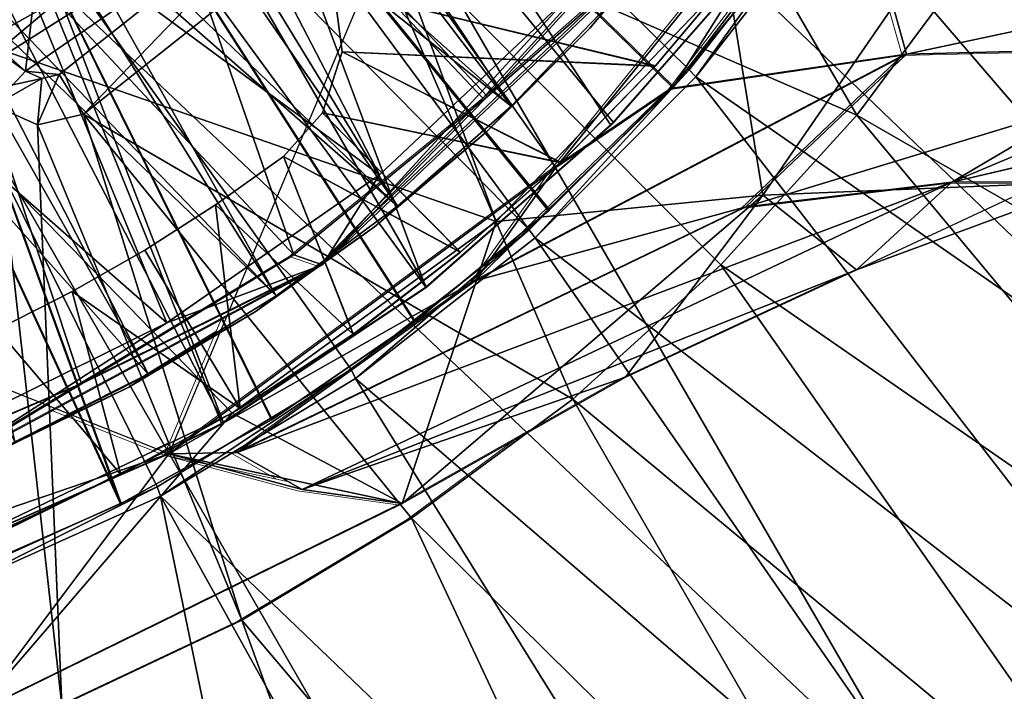
# Model space of a CAD drawing. Units: feet. Extents: x -4 to 15.9, y -6.1 to 2.4.
# Drawn here: x 0.4 to 0.9, y -1 to -0.6 of the extents above; entities that cross this region are included whole.
import ezdxf

# ---------------------------------------------------------------- set-up
doc = ezdxf.new("R2010")
doc.units = ezdxf.units.FT
doc.header["$MEASUREMENT"] = 0
doc.layers.get('0').update_dxf_attribs({"color": 255})
for name, color, linetype in [('AFUWA-3-ARPM', 4, 'Continuous'), ('AFUWA-3-BTVL', 11, 'Continuous'), ('AFUWA-3-CLBK', 19, 'Continuous'), ('AFUWA-3-CPVL', 11, 'Continuous'), ('AFUWA-3-KNBK', 19, 'Continuous'), ('AFUWA-P', 2, 'Continuous')]:
    doc.layers.add(name, color=color, linetype=linetype)

# ---------------------------------------------------------------- blocks, each defined once
blk = doc.blocks.new('A$C024E42B3')
at = {"linetype": 'Continuous', "lineweight": 0}
for p, q in [((-16.6339, 1.29271), (-16.42512, 1.07225)), ((-16.6339, 1.29271), (-16.42512, 1.07225)), ((-16.38868, 1.03457), (-16.2263, 1.23541)), ((-16.2263, 1.23541), (-16.38868, 1.03457)), ((-16.23143, 1.20076), (-16.32654, 1.0767)), ((-16.32654, 1.0767), (-16.23143, 1.20076)), ((-16.20189, 1.09494), (-16.23143, 1.20076)), ((-16.20189, 1.09494), (-15.79721, 1.18139)), ((-16.42512, 1.07225), (-16.33516, 1.1708)), ((-16.33516, 1.1708), (-16.42512, 1.07225)), ((-16.33096, 1.15518), (-16.51304, 0.98274)), ((-16.33096, 1.15518), (-16.42512, 1.07225)), ((-16.17774, 1.02668), (-15.80584, 1.11395)), ((-16.28755, 1.01354), (-16.00387, 1.0998)), ((-16.28755, 1.01354), (-16.00387, 1.0998)), ((-16.00387, 1.0998), (-16.20189, 1.09494)), ((-16.20189, 1.09494), (-16.43164, 0.97427)), ((-16.20189, 1.09494), (-16.32654, 1.0767)), ((-16.28755, 1.01354), (-16.20189, 1.09494)), ((-16.43164, 0.97427), (-16.32654, 1.0767)), ((-16.43164, 0.97427), (-16.32654, 1.0767)), ((-16.38868, 1.03457), (-16.32654, 1.0767)), ((-16.42512, 1.07225), (-16.52827, 0.98797)), ((-16.52827, 0.98797), (-16.42512, 1.07225)), ((-16.42512, 1.07225), (-16.51304, 0.98274)), ((-16.38868, 1.03457), (-16.59495, 0.88216)), ((-16.59495, 0.88216), (-16.38868, 1.03457)), ((-16.38868, 1.03457), (-16.43164, 0.97427)), ((-16.17774, 1.02668), (-16.28755, 1.01354)), ((-16.10126, 1.02712), (-16.22865, 0.98007)), ((-16.10126, 1.02712), (-16.22865, 0.98007)), ((-16.10126, 1.02712), (-16.22865, 0.98007)), ((-16.17774, 1.02668), (-16.10126, 1.02712)), ((-16.28755, 1.01354), (-16.55857, 0.88276)), ((-16.55857, 0.88276), (-16.28755, 1.01354)), ((-16.64136, 0.91943), (-16.52827, 0.98797)), ((-16.64136, 0.91943), (-16.52827, 0.98797)), ((-16.51304, 0.98274), (-16.52827, 0.98797)), ((-16.51304, 0.98274), (-16.73, 0.86583)), ((-16.51304, 0.98274), (-16.64136, 0.91943)), ((-16.22865, 0.98007), (-16.35169, 0.92297)), ((-16.22865, 0.98007), (-16.35169, 0.92297)), ((-16.43164, 0.97427), (-16.55857, 0.88276)), ((-16.43164, 0.97427), (-16.55857, 0.88276)), ((-16.5642, 0.95517), (-16.59495, 0.88216)), ((-16.60579, 0.92435), (-16.56719, 0.94808)), ((-16.56719, 0.94808), (-16.60579, 0.92435)), ((-16.60579, 0.92435), (-16.64779, 0.9032)), ((-16.60579, 0.92435), (-16.64779, 0.9032)), ((-16.7638, 0.86703), (-16.64136, 0.91943)), ((-16.7638, 0.86703), (-16.64136, 0.91943)), ((-16.73, 0.86583), (-16.64136, 0.91943)), ((-16.35169, 0.92297), (-16.4706, 0.8557)), ((-16.35169, 0.92297), (-16.4706, 0.8557)), ((-16.65519, 0.90614), (-16.59495, 0.88216)), ((-16.40328, 0.89378), (-16.46555, 0.84779)), ((-16.40328, 0.89378), (-16.46555, 0.84779)), ((-16.60112, 0.88462), (-16.59208, 0.88896)), ((-16.59208, 0.88896), (-16.60112, 0.88462)), ((-16.59495, 0.88216), (-16.74435, 0.8166)), ((-16.74435, 0.8166), (-16.59495, 0.88216)), ((-16.59495, 0.88216), (-16.52763, 0.86783)), ((-16.59495, 0.88216), (-16.52394, 0.86314)), ((-16.55857, 0.88276), (-16.535, 0.8694)), ((-16.535, 0.8694), (-16.55857, 0.88276)), ((-16.52394, 0.86314), (-16.4706, 0.8557)), ((-16.4706, 0.8557), (-16.52394, 0.86314)), ((-16.69892, 0.74362), (-16.4706, 0.8557)), ((-16.4706, 0.8557), (-16.69892, 0.74362)), ((-16.55606, 0.79357), (-16.46555, 0.84779)), ((-16.46555, 0.84779), (-16.55606, 0.79357)), ((-16.65189, 0.7483), (-16.55606, 0.79357)), ((-16.55606, 0.79357), (-16.65189, 0.7483))]:
    blk.add_line(p, q, dxfattribs=at)

msp = doc.modelspace()

# ---------------------------------------------------------------- linework, layer by layer
at = {"layer": 'AFUWA-3-ARPM'}
for points in [[(0.66285, -0.74733, 0.28118), (0.12984, -0.20669, 0.28118), (0.20669, -0.12984, 0.28118)], [(0.20669, -0.12984, 0.28118), (0.74811, -0.66212, 0.28118), (0.66285, -0.74733, 0.28118)], [(0.82258, -0.567, 0.28118), (0.74811, -0.66212, 0.28118), (0.20669, -0.12984, 0.28118)], [(0.66285, -0.74733, 0.28118), (0.56802, -0.82167, 0.28118), (0.12984, -0.20669, 0.28118)], [(0.56802, -0.82167, 0.28118), (0.46472, -0.88424, 0.28118), (0.12984, -0.20669, 0.28118)], [(0.46472, -0.88424, 0.28118), (0.3547, -0.93395, 0.28118), (0.12984, -0.20669, 0.28118)], [(0.83736, -0.68626, 0.49772), (0.68581, -0.4255, 0.49772), (0.5707, -0.57069, 0.49772)], [(0.90049, -0.60117, 0.49772), (0.68581, -0.4255, 0.49772), (0.83736, -0.68626, 0.49772)], [(0.82637, -0.57049, 0.02528), (0.88919, -0.46663, 0.02528), (1.30197, -0.69605, 0.02528)], [(0.88919, -0.46663, 0.02528), (1.36377, -0.56538, 0.02528), (1.30197, -0.69605, 0.02528)], [(0.96044, -0.47804, 11.09615), (0.78722, -0.72887, 11.09615), (0.76872, -0.61391, 8.59615)], [(0.78722, -0.72887, 11.09615), (0.96044, -0.47804, 11.09615), (0.96452, -0.72161, 11.3181)], [(0.96452, -0.72161, 11.3181), (1.2771, -0.49257, 11.47719), (0.88803, -0.72205, 12.17184)], [(1.25994, -0.63478, 12.26887), (0.88803, -0.72205, 12.17184), (1.2771, -0.49257, 11.47719)], [(0.41233, -0.50633, 1.20638), (0.30062, -0.57967, 1.20638), (0.3946, -0.66288, 1.20638)], [(0.3946, -0.66288, 1.20638), (0.5532, -0.55319, 1.20638), (0.41233, -0.50633, 1.20638)], [(0.83947, -0.51333, 13.59615), (0.58809, -0.58809, 13.59615), (0.6771, -0.71417, 13.59615)], [(0.83947, -0.51333, 13.59615), (0.6771, -0.71417, 13.59615), (0.73923, -0.67204, 13.17787)], [(0.73923, -0.67204, 13.17787), (0.83434, -0.54797, 13.20245), (0.83947, -0.51333, 13.59615)], [(0.90049, -0.60117, 0.49772), (1.2607, -0.76789, 0.37961), (0.95501, -0.51004, 0.49772)], [(0.83434, -0.54797, 13.20245), (0.73923, -0.67204, 13.17787), (0.86388, -0.65379, 13.15789)], [(0.83434, -0.54797, 13.20245), (0.86388, -0.65379, 13.15789), (1.26857, -0.56734, 13.15766)], [(0.5532, -0.55319, 1.20638), (0.3946, -0.66288, 1.20638), (0.41246, -0.66477, 1.20638)], [(0.41246, -0.66477, 1.20638), (0.42551, -0.6858, 0.49772), (0.5532, -0.55319, 1.20638)], [(0.5707, -0.57069, 0.49772), (0.5532, -0.55319, 1.20638), (0.42551, -0.6858, 0.49772)], [(0.5707, -0.57069, 0.49772), (0.42551, -0.6858, 0.49772), (0.68611, -0.83751, 0.49772)], [(0.68611, -0.83751, 0.49772), (0.76484, -0.7661, 0.49772), (0.5707, -0.57069, 0.49772)], [(0.5707, -0.57069, 0.49772), (0.76484, -0.7661, 0.49772), (0.83736, -0.68626, 0.49772)], [(0.82258, -0.567, 0.28118), (0.75168, -0.66586, 0.02528), (0.74811, -0.66212, 0.28118)], [(0.82258, -0.567, 0.28118), (0.82637, -0.57049, 0.02528), (0.75168, -0.66586, 0.02528)], [(1.14116, -0.93669, 0.02528), (0.75168, -0.66586, 0.02528), (0.82637, -0.57049, 0.02528)], [(0.82637, -0.57049, 0.02528), (1.22751, -0.82026, 0.02528), (1.14116, -0.93669, 0.02528)], [(1.30197, -0.69605, 0.02528), (1.22751, -0.82026, 0.02528), (0.82637, -0.57049, 0.02528)], [(1.06191, -0.64893, 13.04907), (1.26857, -0.56734, 13.15766), (0.86388, -0.65379, 13.15789)], [(1.25114, -0.57521, 11.46585), (0.96452, -0.72161, 11.3181), (0.83713, -0.76867, 11.24876)], [(0.3946, -0.66288, 1.20638), (0.30062, -0.57967, 1.20638), (0.29374, -0.59009, 0.85254)], [(0.64528, -0.74294, 8.59615), (0.2832, -0.61726, 8.59615), (0.58809, -0.58809, 8.59615)], [(0.3946, -0.66288, 1.20638), (0.29374, -0.59009, 0.85254), (0.38787, -0.6702, 0.92169)], [(0.6771, -0.71417, 13.59615), (0.58809, -0.58809, 13.59615), (0.47083, -0.86658, 13.59615)], [(0.76872, -0.61391, 8.59615), (0.64528, -0.74294, 8.59615), (0.58809, -0.58809, 8.59615)], [(1.18193, -0.88457, 0.37961), (0.90049, -0.60117, 0.49772), (0.83736, -0.68626, 0.49772)], [(1.2607, -0.76789, 0.37961), (0.90049, -0.60117, 0.49772), (1.18193, -0.88457, 0.37961)], [(0.55885, -0.61877, 8.49772), (0.7301, -0.66012, 8.49772), (0.77637, -0.60508, 8.49772)], [(0.72996, -0.66017, 0.49772), (0.55885, -0.61877, 0.49772), (0.77619, -0.60515, 0.49772)], [(0.7301, -0.66012, 8.49772), (0.72996, -0.66017, 0.49772), (0.77637, -0.60508, 8.49772)], [(0.77619, -0.60515, 0.49772), (0.77637, -0.60508, 8.49772), (0.72996, -0.66017, 0.49772)], [(0.50456, -0.84491, 8.59615), (0.34498, -0.92174, 8.59615), (0.2832, -0.61726, 8.59615)], [(0.64528, -0.74294, 8.59615), (0.50456, -0.84491, 8.59615), (0.2832, -0.61726, 8.59615)], [(0.7301, -0.66012, 8.49772), (0.55885, -0.61877, 8.49772), (0.56313, -0.65257, 8.49772)], [(0.55885, -0.61877, 0.49772), (0.72996, -0.66017, 0.49772), (0.56313, -0.65257, 0.49772)], [(0.55885, -0.61877, 0.49772), (0.56313, -0.65257, 0.49772), (0.56313, -0.65257, 8.49772)], [(0.55885, -0.61877, 8.49772), (0.55885, -0.61877, 0.49772), (0.56313, -0.65257, 8.49772)], [(0.78722, -0.72887, 11.09615), (0.64528, -0.74294, 8.59615), (0.76872, -0.61391, 8.59615)], [(0.88803, -0.72205, 12.17184), (1.25994, -0.63478, 12.26887), (1.06191, -0.64893, 13.04907)], [(0.77823, -0.73519, 13.04969), (0.88803, -0.72205, 12.17184), (1.06191, -0.64893, 13.04907)], [(0.77823, -0.73519, 13.04969), (1.06191, -0.64893, 13.04907), (0.86388, -0.65379, 13.15789)], [(0.55272, -0.68501, 8.49772), (0.67995, -0.71167, 8.49772), (0.56313, -0.65257, 8.49772)], [(0.55272, -0.68501, 0.49772), (0.56313, -0.65257, 0.49772), (0.67988, -0.71162, 0.49772)], [(0.56313, -0.65257, 0.49772), (0.55272, -0.68501, 8.49772), (0.56313, -0.65257, 8.49772)], [(0.56313, -0.65257, 0.49772), (0.55272, -0.68501, 0.49772), (0.55272, -0.68501, 8.49772)], [(0.7301, -0.66012, 8.49772), (0.56313, -0.65257, 8.49772), (0.67995, -0.71167, 8.49772)], [(0.72996, -0.66017, 0.49772), (0.67988, -0.71162, 0.49772), (0.56313, -0.65257, 0.49772)], [(0.86388, -0.65379, 13.15789), (0.63414, -0.77447, 13.12421), (0.77823, -0.73519, 13.04969)], [(0.63414, -0.77447, 13.12421), (0.86388, -0.65379, 13.15789), (0.73923, -0.67204, 13.17787)], [(0.67995, -0.71167, 8.49772), (0.67988, -0.71162, 0.49772), (0.72996, -0.66017, 0.49772)], [(0.72996, -0.66017, 0.49772), (0.7301, -0.66012, 8.49772), (0.67995, -0.71167, 8.49772)], [(0.3946, -0.66288, 1.20638), (0.38787, -0.6702, 0.92169), (0.40321, -0.66689, 1.20638)], [(0.3946, -0.66288, 1.20638), (0.40321, -0.66689, 1.20638), (0.41246, -0.66477, 1.20638)], [(0.40097, -0.69154, 0.49772), (0.41246, -0.66477, 1.20638), (0.40321, -0.66689, 1.20638)], [(0.41246, -0.66477, 1.20638), (0.40097, -0.69154, 0.49772), (0.42551, -0.6858, 0.49772)], [(0.66285, -0.74733, 0.28118), (0.74811, -0.66212, 0.28118), (0.66602, -0.75162, 0.02528)], [(0.66602, -0.75162, 0.02528), (0.74811, -0.66212, 0.28118), (0.75168, -0.66586, 0.02528)], [(1.04386, -1.044, 0.02528), (0.66602, -0.75162, 0.02528), (0.75168, -0.66586, 0.02528)], [(1.14116, -0.93669, 0.02528), (1.04386, -1.044, 0.02528), (0.75168, -0.66586, 0.02528)], [(0.40097, -0.69154, 0.49772), (0.40321, -0.66689, 1.20638), (0.3779, -0.68114, 0.49772)], [(0.3779, -0.68114, 0.49772), (0.40321, -0.66689, 1.20638), (0.38787, -0.6702, 0.92169)], [(0.6771, -0.71417, 13.59615), (0.63414, -0.77447, 13.12421), (0.73923, -0.67204, 13.17787)], [(0, -0.67913, 13.59615), (0.16374, -0.97173, 13.59615), (0.47083, -0.86658, 13.59615)], [(0.41388, -1.00044, 0.49772), (0.3779, -0.68114, 0.49772), (0.3147, -1.03594, 0.49772)], [(0.40097, -0.69154, 0.49772), (0.3779, -0.68114, 0.49772), (0.41388, -1.00044, 0.49772)], [(0.40097, -0.69154, 0.49772), (0.50972, -0.95517, 0.49772), (0.42551, -0.6858, 0.49772)], [(0.60023, -0.90095, 0.49772), (0.68611, -0.83751, 0.49772), (0.42551, -0.6858, 0.49772)], [(0.42551, -0.6858, 0.49772), (0.50972, -0.95517, 0.49772), (0.60023, -0.90095, 0.49772)], [(0.53201, -0.70827, 8.49772), (0.62627, -0.75936, 8.49772), (0.55272, -0.68501, 8.49772)], [(0.55272, -0.68501, 0.49772), (0.62607, -0.75936, 0.49772), (0.53201, -0.70827, 0.49772)], [(0.53201, -0.70827, 8.49772), (0.55272, -0.68501, 0.49772), (0.53201, -0.70827, 0.49772)], [(0.55272, -0.68501, 0.49772), (0.53201, -0.70827, 8.49772), (0.55272, -0.68501, 8.49772)], [(0.67995, -0.71167, 8.49772), (0.55272, -0.68501, 8.49772), (0.62627, -0.75936, 8.49772)], [(0.67988, -0.71162, 0.49772), (0.62607, -0.75936, 0.49772), (0.55272, -0.68501, 0.49772)], [(0.83736, -0.68626, 0.49772), (0.76484, -0.7661, 0.49772), (1.09264, -0.99283, 0.37961)], [(0.83736, -0.68626, 0.49772), (1.09264, -0.99283, 0.37961), (1.18193, -0.88457, 0.37961)], [(0.41388, -1.00044, 0.49772), (0.50972, -0.95517, 0.49772), (0.40097, -0.69154, 0.49772)], [(0.53201, -0.70827, 0.49772), (0.49567, -0.73416, 0.49772), (0.49567, -0.73416, 8.49772)], [(0.53201, -0.70827, 8.49772), (0.53201, -0.70827, 0.49772), (0.49567, -0.73416, 8.49772)], [(0.53201, -0.70827, 8.49772), (0.49567, -0.73416, 8.49772), (0.56918, -0.80306, 8.49772)], [(0.53201, -0.70827, 0.49772), (0.56909, -0.80297, 0.49772), (0.49567, -0.73416, 0.49772)], [(0.62627, -0.75936, 8.49772), (0.53201, -0.70827, 8.49772), (0.56918, -0.80306, 8.49772)], [(0.62607, -0.75936, 0.49772), (0.56909, -0.80297, 0.49772), (0.53201, -0.70827, 0.49772)], [(0.67988, -0.71162, 0.49772), (0.62627, -0.75936, 8.49772), (0.62607, -0.75936, 0.49772)], [(0.62627, -0.75936, 8.49772), (0.67988, -0.71162, 0.49772), (0.67995, -0.71167, 8.49772)], [(0.6771, -0.71417, 13.59615), (0.47083, -0.86658, 13.59615), (0.63414, -0.77447, 13.12421)], [(0.88803, -0.72205, 12.17184), (0.5072, -0.86598, 13.05054), (0.54184, -0.8856, 12.07335)], [(0.77823, -0.73519, 13.04969), (0.5072, -0.86598, 13.05054), (0.88803, -0.72205, 12.17184)], [(0.54184, -0.8856, 12.07335), (0.83713, -0.76867, 11.24876), (0.88803, -0.72205, 12.17184)], [(0.96452, -0.72161, 11.3181), (0.83713, -0.76867, 11.24876), (0.78722, -0.72887, 11.09615)], [(0.88803, -0.72205, 12.17184), (0.83713, -0.76867, 11.24876), (0.96452, -0.72161, 11.3181)], [(0.64528, -0.74294, 8.59615), (0.78722, -0.72887, 11.09615), (0.59518, -0.89304, 11.1076)], [(0.71409, -0.82577, 11.17842), (0.59518, -0.89304, 11.1076), (0.78722, -0.72887, 11.09615)], [(0.83713, -0.76867, 11.24876), (0.71409, -0.82577, 11.17842), (0.78722, -0.72887, 11.09615)], [(0.45807, -0.75819, 8.49772), (0.49567, -0.73416, 8.49772), (0.49567, -0.73416, 0.49772)], [(0.49567, -0.73416, 0.49772), (0.45807, -0.75819, 0.49772), (0.45807, -0.75819, 8.49772)], [(0.50897, -0.84243, 8.49772), (0.49567, -0.73416, 8.49772), (0.45807, -0.75819, 8.49772)], [(0.45807, -0.75819, 0.49772), (0.49567, -0.73416, 0.49772), (0.50897, -0.84243, 0.49772)], [(0.49567, -0.73416, 8.49772), (0.50897, -0.84243, 8.49772), (0.56918, -0.80306, 8.49772)], [(0.50897, -0.84243, 0.49772), (0.49567, -0.73416, 0.49772), (0.56909, -0.80297, 0.49772)], [(0.5072, -0.86598, 13.05054), (0.77823, -0.73519, 13.04969), (0.63414, -0.77447, 13.12421)], [(0.64528, -0.74294, 8.59615), (0.59518, -0.89304, 11.1076), (0.50456, -0.84491, 8.59615)], [(0.66285, -0.74733, 0.28118), (0.57036, -0.82657, 0.02528), (0.56802, -0.82167, 0.28118)], [(0.57036, -0.82657, 0.02528), (0.66285, -0.74733, 0.28118), (0.66602, -0.75162, 0.02528)], [(0.93634, -1.14141, 0.02528), (0.57036, -0.82657, 0.02528), (0.66602, -0.75162, 0.02528)], [(1.04386, -1.044, 0.02528), (0.93634, -1.14141, 0.02528), (0.66602, -0.75162, 0.02528)], [(0.45807, -0.75819, 0.49772), (0.41932, -0.78029, 8.49772), (0.45807, -0.75819, 8.49772)], [(0.45807, -0.75819, 0.49772), (0.41932, -0.78029, 0.49772), (0.41932, -0.78029, 8.49772)], [(0.41932, -0.78029, 8.49772), (0.50897, -0.84243, 8.49772), (0.45807, -0.75819, 8.49772)], [(0.41932, -0.78029, 0.49772), (0.45807, -0.75819, 0.49772), (0.50897, -0.84243, 0.49772)], [(0.56909, -0.80297, 0.49772), (0.62607, -0.75936, 0.49772), (0.56918, -0.80306, 8.49772)], [(0.62627, -0.75936, 8.49772), (0.56918, -0.80306, 8.49772), (0.62607, -0.75936, 0.49772)], [(0.71409, -0.82577, 11.17842), (0.83713, -0.76867, 11.24876), (0.54184, -0.8856, 12.07335)], [(0.76484, -0.7661, 0.49772), (0.68611, -0.83751, 0.49772), (0.99325, -1.0923, 0.37961)], [(0.99325, -1.0923, 0.37961), (1.09264, -0.99283, 0.37961), (0.76484, -0.7661, 0.49772)], [(0.47083, -0.86658, 13.59615), (0.5072, -0.86598, 13.05054), (0.63414, -0.77447, 13.12421)], [(0.37948, -0.80042, 8.49772), (0.41932, -0.78029, 0.49772), (0.37948, -0.80042, 0.49772)], [(0.41932, -0.78029, 0.49772), (0.37948, -0.80042, 8.49772), (0.41932, -0.78029, 8.49772)], [(0.41932, -0.78029, 8.49772), (0.37948, -0.80042, 8.49772), (0.4454, -0.87767, 8.49772)], [(0.4454, -0.87767, 0.49772), (0.37948, -0.80042, 0.49772), (0.41932, -0.78029, 0.49772)], [(0.41932, -0.78029, 8.49772), (0.4454, -0.87767, 8.49772), (0.50897, -0.84243, 8.49772)], [(0.41932, -0.78029, 0.49772), (0.50897, -0.84243, 0.49772), (0.4454, -0.87767, 0.49772)], [(0.37948, -0.80042, 8.49772), (0.37999, -0.90793, 8.49772), (0.4454, -0.87767, 8.49772)], [(0.37948, -0.80042, 0.49772), (0.4454, -0.87767, 0.49772), (0.37999, -0.90793, 0.49772)], [(0.50897, -0.84243, 8.49772), (0.50897, -0.84243, 0.49772), (0.56909, -0.80297, 0.49772)], [(0.56909, -0.80297, 0.49772), (0.56918, -0.80306, 8.49772), (0.50897, -0.84243, 8.49772)], [(0.56802, -0.82167, 0.28118), (0.46652, -0.88924, 0.02528), (0.46472, -0.88424, 0.28118)], [(0.46652, -0.88924, 0.02528), (0.56802, -0.82167, 0.28118), (0.57036, -0.82657, 0.02528)], [(0.81987, -1.22778, 0.02528), (0.46652, -0.88924, 0.02528), (0.57036, -0.82657, 0.02528)], [(0.71409, -0.82577, 11.17842), (0.54184, -0.8856, 12.07335), (0.59518, -0.89304, 11.1076)], [(0.81987, -1.22778, 0.02528), (0.57036, -0.82657, 0.02528), (0.93634, -1.14141, 0.02528)], [(0.68611, -0.83751, 0.49772), (0.60023, -0.90095, 0.49772), (0.88475, -1.18185, 0.37961)], [(0.68611, -0.83751, 0.49772), (0.88475, -1.18185, 0.37961), (0.99325, -1.0923, 0.37961)], [(0.4454, -0.87767, 0.49772), (0.50897, -0.84243, 0.49772), (0.4454, -0.87767, 8.49772)], [(0.4454, -0.87767, 8.49772), (0.50897, -0.84243, 0.49772), (0.50897, -0.84243, 8.49772)], [(0.34498, -0.92174, 8.59615), (0.50456, -0.84491, 8.59615), (0.36685, -1.00512, 11.09615)], [(0.36685, -1.00512, 11.09615), (0.50456, -0.84491, 8.59615), (0.59518, -0.89304, 11.1076)], [(0.47083, -0.86658, 13.59615), (0.16374, -0.97173, 13.59615), (0.32143, -0.93213, 13.59615)], [(0.32143, -0.93213, 13.59615), (0.36685, -1.00512, 11.09615), (0.47083, -0.86658, 13.59615)], [(0.47083, -0.86658, 13.59615), (0.36685, -1.00512, 11.09615), (0.59518, -0.89304, 11.1076)], [(0.5072, -0.86598, 13.05054), (0.47083, -0.86658, 13.59615), (0.54184, -0.8856, 12.07335)], [(0.54184, -0.8856, 12.07335), (0.47083, -0.86658, 13.59615), (0.59518, -0.89304, 11.1076)], [(0.37999, -0.90793, 8.49772), (0.4454, -0.87767, 0.49772), (0.4454, -0.87767, 8.49772)], [(0.4454, -0.87767, 0.49772), (0.37999, -0.90793, 8.49772), (0.37999, -0.90793, 0.49772)], [(0.3547, -0.93395, 0.28118), (0.46472, -0.88424, 0.28118), (0.35603, -0.93886, 0.02528)], [(0.35603, -0.93886, 0.02528), (0.46472, -0.88424, 0.28118), (0.46652, -0.88924, 0.02528)], [(0.56459, -1.36411, 0.02528), (0.35603, -0.93886, 0.02528), (0.46652, -0.88924, 0.02528)], [(0.81987, -1.22778, 0.02528), (0.69562, -1.30219, 0.02528), (0.46652, -0.88924, 0.02528)], [(0.69562, -1.30219, 0.02528), (0.56459, -1.36411, 0.02528), (0.46652, -0.88924, 0.02528)], [(0.50972, -0.95517, 0.49772), (0.76863, -1.26052, 0.37961), (0.60023, -0.90095, 0.49772)], [(0.88475, -1.18185, 0.37961), (0.60023, -0.90095, 0.49772), (0.76863, -1.26052, 0.37961)], [(0.42796, -1.4129, 0.02528), (0.23997, -0.97479, 0.02528), (0.35603, -0.93886, 0.02528)], [(0.42796, -1.4129, 0.02528), (0.35603, -0.93886, 0.02528), (0.56459, -1.36411, 0.02528)], [(0.41388, -1.00044, 0.49772), (0.6453, -1.32803, 0.37961), (0.50972, -0.95517, 0.49772)], [(0.6453, -1.32803, 0.37961), (0.76863, -1.26052, 0.37961), (0.50972, -0.95517, 0.49772)], [(0.28762, -1.44803, 0.02528), (0.23997, -0.97479, 0.02528), (0.42796, -1.4129, 0.02528)]]:
    msp.add_3dface(points, dxfattribs=at)
at = {"layer": 'AFUWA-3-BTVL'}
for points in [[(0.22815, -0.44491, 0.00118), (0.42004, -0.27123, 0.00118), (0.87633, -1.0587, 0.00118)], [(0.22815, -0.44491, 0.00118), (0.87633, -1.0587, 0.03118), (0.42004, -0.27123, 0.00118)], [(1.05575, -0.88085, 0.00118), (0.87633, -1.0587, 0.00118), (0.42004, -0.27123, 0.00118)], [(0.42004, -0.27123, 0.00118), (1.19995, -0.67109, 0.00118), (1.05575, -0.88085, 0.00118)], [(1.19995, -0.67109, 0.00118), (0.42004, -0.27123, 0.00118), (1.30213, -0.44077, 0.00118)], [(0.42004, -0.27123, 0.00118), (1.05575, -0.88085, 0.03118), (1.19995, -0.67109, 0.03118)], [(0.87633, -1.0587, 0.03118), (1.05575, -0.88085, 0.03118), (0.42004, -0.27123, 0.00118)], [(1.19995, -0.67109, 0.03118), (1.30213, -0.44077, 0.03118), (0.42004, -0.27123, 0.00118)], [(0.18811, -1.36169, 0.00118), (0.22815, -0.44491, 0.00118), (0.43399, -1.30452, 0.00118)], [(0.18811, -1.36169, 0.03118), (0.43399, -1.30452, 0.03118), (0.22815, -0.44491, 0.00118)], [(0.43399, -1.30452, 0.00118), (0.22815, -0.44491, 0.00118), (0.6651, -1.20352, 0.00118)], [(0.22815, -0.44491, 0.00118), (0.87633, -1.0587, 0.00118), (0.6651, -1.20352, 0.00118)], [(0.6651, -1.20352, 0.03118), (0.87633, -1.0587, 0.03118), (0.22815, -0.44491, 0.00118)], [(0.43399, -1.30452, 0.03118), (0.6651, -1.20352, 0.03118), (0.22815, -0.44491, 0.00118)], [(0.65318, -0.68156, 8.49772), (0.44912, -0.49939, 8.49772), (0.49898, -0.44952, 8.49772)], [(0.65318, -0.68156, 8.49772), (0.49898, -0.44952, 8.49772), (0.70911, -0.62308, 8.49772)], [(0.65318, -0.68156, 8.59615), (0.48651, -0.46287, 8.59615), (0.43722, -0.50974, 8.59615)], [(0.65318, -0.68156, 8.59615), (0.70911, -0.62308, 8.59615), (0.48651, -0.46287, 8.59615)], [(0.59275, -0.7347, 8.49772), (0.39411, -0.54382, 8.49772), (0.44912, -0.49939, 8.49772)], [(0.59275, -0.7347, 8.49772), (0.44912, -0.49939, 8.49772), (0.65318, -0.68156, 8.49772)], [(0.43722, -0.50974, 8.59615), (0.38351, -0.55132, 8.59615), (0.59275, -0.7347, 8.59615)], [(0.59275, -0.7347, 8.59615), (0.65318, -0.68156, 8.59615), (0.43722, -0.50974, 8.59615)], [(0.39411, -0.54382, 8.49772), (0.52799, -0.78259, 8.49772), (0.33528, -0.58196, 8.49772)], [(0.52799, -0.78259, 8.49772), (0.39411, -0.54382, 8.49772), (0.59275, -0.7347, 8.49772)], [(0.52799, -0.78259, 8.59615), (0.38351, -0.55132, 8.59615), (0.32568, -0.58732, 8.59615)], [(0.59275, -0.7347, 8.59615), (0.38351, -0.55132, 8.59615), (0.52799, -0.78259, 8.59615)], [(0.45998, -0.82439, 8.49772), (0.27296, -0.61367, 8.49772), (0.33528, -0.58196, 8.49772)], [(0.52799, -0.78259, 8.49772), (0.45998, -0.82439, 8.49772), (0.33528, -0.58196, 8.49772)], [(0.70911, -0.62308, 8.59615), (0.69514, -0.63999, 8.54693), (0.74562, -0.5804, 8.54693)], [(0.74562, -0.5804, 8.54693), (0.69514, -0.63999, 8.54693), (0.70911, -0.62308, 8.49772)], [(0.32568, -0.58732, 8.59615), (0.45998, -0.82439, 8.59615), (0.52799, -0.78259, 8.59615)], [(0.38879, -0.86024, 8.59615), (0.45998, -0.82439, 8.59615), (0.32568, -0.58732, 8.59615)], [(0.45998, -0.82439, 8.49772), (0.38879, -0.86024, 8.49772), (0.27296, -0.61367, 8.49772)], [(0.65318, -0.68156, 8.59615), (0.69514, -0.63999, 8.54693), (0.70911, -0.62308, 8.59615)], [(0.70911, -0.62308, 8.49772), (0.69514, -0.63999, 8.54693), (0.65318, -0.68156, 8.49772)], [(0.69514, -0.63999, 8.54693), (0.65318, -0.68156, 8.59615), (0.63991, -0.6953, 8.54693)], [(0.69514, -0.63999, 8.54693), (0.63991, -0.6953, 8.54693), (0.65318, -0.68156, 8.49772)], [(0.59275, -0.7347, 8.59615), (0.63991, -0.6953, 8.54693), (0.65318, -0.68156, 8.59615)], [(0.65318, -0.68156, 8.49772), (0.63991, -0.6953, 8.54693), (0.59275, -0.7347, 8.49772)], [(0.58038, -0.74573, 8.54693), (0.63991, -0.6953, 8.54693), (0.59275, -0.7347, 8.59615)], [(0.59275, -0.7347, 8.49772), (0.63991, -0.6953, 8.54693), (0.58038, -0.74573, 8.54693)], [(0.59275, -0.7347, 8.59615), (0.52799, -0.78259, 8.59615), (0.58038, -0.74573, 8.54693)], [(0.52799, -0.78259, 8.49772), (0.59275, -0.7347, 8.49772), (0.58038, -0.74573, 8.54693)], [(0.52799, -0.78259, 8.59615), (0.51682, -0.79112, 8.54693), (0.58038, -0.74573, 8.54693)], [(0.58038, -0.74573, 8.54693), (0.51682, -0.79112, 8.54693), (0.52799, -0.78259, 8.49772)], [(0.51682, -0.79112, 8.54693), (0.52799, -0.78259, 8.59615), (0.45998, -0.82439, 8.59615)], [(0.52799, -0.78259, 8.49772), (0.51682, -0.79112, 8.54693), (0.45998, -0.82439, 8.49772)], [(0.51682, -0.79112, 8.54693), (0.45998, -0.82439, 8.59615), (0.44964, -0.83112, 8.54693)], [(0.45998, -0.82439, 8.49772), (0.51682, -0.79112, 8.54693), (0.44964, -0.83112, 8.54693)], [(0.38879, -0.86024, 8.59615), (0.44964, -0.83112, 8.54693), (0.45998, -0.82439, 8.59615)], [(0.38879, -0.86024, 8.49772), (0.45998, -0.82439, 8.49772), (0.44964, -0.83112, 8.54693)], [(0.37954, -0.86532, 8.54693), (0.44964, -0.83112, 8.54693), (0.38879, -0.86024, 8.59615)], [(0.38879, -0.86024, 8.49772), (0.44964, -0.83112, 8.54693), (0.37954, -0.86532, 8.54693)], [(0.87633, -1.0587, 0.00118), (1.05575, -0.88085, 0.03118), (0.87633, -1.0587, 0.03118)], [(1.05575, -0.88085, 0.03118), (0.87633, -1.0587, 0.00118), (1.05575, -0.88085, 0.00118)]]:
    msp.add_3dface(points, dxfattribs=at)
at = {"layer": 'AFUWA-3-CLBK'}
for points in [[(0.49995, -0.85007, 0.28118), (0.20248, -0.07673, 0.28118), (0.14362, -0.16205, 0.28118)], [(0.7077, -0.69029, 0.28118), (0.794, -0.59183, 0.28118), (0.20248, -0.07673, 0.28118)], [(0.20248, -0.07673, 0.28118), (0.60817, -0.77783, 0.28118), (0.7077, -0.69029, 0.28118)], [(0.49995, -0.85007, 0.28118), (0.60817, -0.77783, 0.28118), (0.20248, -0.07673, 0.28118)], [(0.10765, -0.16185, -2.28031), (0.44555, -0.89304, -2.28031), (0.15854, -0.10531, -2.28031)], [(0.15854, -0.10531, -2.53031), (0.44513, -0.89322, -2.53031), (0.10765, -0.16185, -2.53031)], [(0.73949, -0.67089, -2.28031), (0.79867, -0.59944, -2.28031), (0.15854, -0.10531, -2.28031)], [(0.67366, -0.73672, -2.28031), (0.15854, -0.10531, -2.28031), (0.60211, -0.79622, -2.28031)], [(0.44555, -0.89304, -2.28031), (0.52592, -0.84832, -2.28031), (0.15854, -0.10531, -2.28031)], [(0.15854, -0.10531, -2.28031), (0.52592, -0.84832, -2.28031), (0.60211, -0.79622, -2.28031)], [(0.73949, -0.67089, -2.28031), (0.15854, -0.10531, -2.28031), (0.67366, -0.73672, -2.28031)], [(0.67312, -0.73726, -2.53031), (0.60167, -0.79645, -2.53031), (0.15854, -0.10531, -2.53031)], [(0.15854, -0.10531, -2.53031), (0.73895, -0.67143, -2.53031), (0.67312, -0.73726, -2.53031)], [(0.15854, -0.10531, -2.53031), (0.52561, -0.84848, -2.53031), (0.44513, -0.89322, -2.53031)], [(0.52561, -0.84848, -2.53031), (0.15854, -0.10531, -2.53031), (0.60167, -0.79645, -2.53031)], [(0.15854, -0.10531, -2.53031), (0.79845, -0.59988, -2.53031), (0.73895, -0.67143, -2.53031)], [(0.36149, -0.93014, -2.28031), (0.44555, -0.89304, -2.28031), (0.10765, -0.16185, -2.28031)], [(0.44513, -0.89322, -2.53031), (0.3613, -0.93022, -2.53031), (0.10765, -0.16185, -2.53031)], [(0.49995, -0.85007, 0.28118), (0.14362, -0.16205, 0.28118), (0.38299, -0.90774, 0.28118)], [(0.60784, -0.77799, 0.03118), (0.29996, -0.35731, 0.03118), (0.40403, -0.23326, 0.03118)], [(0.40403, -0.23326, 0.03118), (0.79383, -0.59216, 0.03118), (0.7063, -0.69169, 0.03118)], [(0.7063, -0.69169, 0.03118), (0.60784, -0.77799, 0.03118), (0.40403, -0.23326, 0.03118)], [(0.29996, -0.35731, 0.03118), (0.49898, -0.85054, 0.03118), (0.38225, -0.90805, 0.03118)], [(0.29996, -0.35731, 0.03118), (0.60784, -0.77799, 0.03118), (0.49898, -0.85054, 0.03118)], [(0.7063, -0.69169, 0.03118), (0.79383, -0.59216, 0.03118), (0.794, -0.59183, 0.28118)], [(0.794, -0.59183, 0.28118), (0.7077, -0.69029, 0.28118), (0.7063, -0.69169, 0.03118)], [(0.79845, -0.59988, -2.53031), (0.73949, -0.67089, -2.28031), (0.73895, -0.67143, -2.53031)], [(0.73949, -0.67089, -2.28031), (0.79845, -0.59988, -2.53031), (0.79867, -0.59944, -2.28031)], [(0.73895, -0.67143, -2.53031), (0.73949, -0.67089, -2.28031), (0.67366, -0.73672, -2.28031)], [(0.67312, -0.73726, -2.53031), (0.73895, -0.67143, -2.53031), (0.67366, -0.73672, -2.28031)], [(0.60784, -0.77799, 0.03118), (0.7077, -0.69029, 0.28118), (0.60817, -0.77783, 0.28118)], [(0.60784, -0.77799, 0.03118), (0.7063, -0.69169, 0.03118), (0.7077, -0.69029, 0.28118)], [(0.67312, -0.73726, -2.53031), (0.60211, -0.79622, -2.28031), (0.60167, -0.79645, -2.53031)], [(0.67366, -0.73672, -2.28031), (0.60211, -0.79622, -2.28031), (0.67312, -0.73726, -2.53031)], [(0.60817, -0.77783, 0.28118), (0.49995, -0.85007, 0.28118), (0.49898, -0.85054, 0.03118)], [(0.60817, -0.77783, 0.28118), (0.49898, -0.85054, 0.03118), (0.60784, -0.77799, 0.03118)], [(0.52561, -0.84848, -2.53031), (0.60167, -0.79645, -2.53031), (0.60211, -0.79622, -2.28031)], [(0.52592, -0.84832, -2.28031), (0.52561, -0.84848, -2.53031), (0.60211, -0.79622, -2.28031)], [(0.52561, -0.84848, -2.53031), (0.52592, -0.84832, -2.28031), (0.44513, -0.89322, -2.53031)], [(0.44513, -0.89322, -2.53031), (0.52592, -0.84832, -2.28031), (0.44555, -0.89304, -2.28031)], [(0.38225, -0.90805, 0.03118), (0.49995, -0.85007, 0.28118), (0.38299, -0.90774, 0.28118)], [(0.38225, -0.90805, 0.03118), (0.49898, -0.85054, 0.03118), (0.49995, -0.85007, 0.28118)], [(0.36149, -0.93014, -2.28031), (0.3613, -0.93022, -2.53031), (0.44555, -0.89304, -2.28031)], [(0.44555, -0.89304, -2.28031), (0.3613, -0.93022, -2.53031), (0.44513, -0.89322, -2.53031)]]:
    msp.add_3dface(points, dxfattribs=at)
at = {"layer": 'AFUWA-3-CPVL'}
for points in [[(0.32728, -0.53606, 13.72207), (0.53751, -0.76077, 13.63441), (0.43187, -0.45602, 13.72207)], [(0.64066, -0.67648, 13.63441), (0.43187, -0.45602, 13.72207), (0.53751, -0.76077, 13.63441)], [(0.73062, -0.57794, 13.63441), (0.43187, -0.45602, 13.72207), (0.64066, -0.67648, 13.63441)], [(0.58302, -0.71809, 13.59615), (0.37404, -0.56427, 13.59615), (0.46563, -0.49167, 13.59615)], [(0.46563, -0.49167, 13.59615), (0.68421, -0.62271, 13.59615), (0.58302, -0.71809, 13.59615)], [(0.30198, -0.8817, 13.63441), (0.42441, -0.82931, 13.63441), (0.32728, -0.53606, 13.72207)], [(0.32728, -0.53606, 13.72207), (0.42441, -0.82931, 13.63441), (0.53751, -0.76077, 13.63441)], [(0.26949, -0.62124, 13.59615), (0.37404, -0.56427, 13.59615), (0.46979, -0.79699, 13.59615)], [(0.37404, -0.56427, 13.59615), (0.58302, -0.71809, 13.59615), (0.46979, -0.79699, 13.59615)], [(0.64066, -0.67648, 13.63441), (0.73482, -0.59356, 13.61253), (0.73062, -0.57794, 13.63441)], [(0.73482, -0.59356, 13.61253), (0.64066, -0.67648, 13.63441), (0.55273, -0.766, 13.61253)], [(0.55273, -0.766, 13.61253), (0.68421, -0.62271, 13.59615), (0.73482, -0.59356, 13.61253)], [(0.26949, -0.62124, 13.59615), (0.46979, -0.79699, 13.59615), (0.34593, -0.85807, 13.59615)], [(0.68421, -0.62271, 13.59615), (0.55273, -0.766, 13.61253), (0.58302, -0.71809, 13.59615)], [(0.55273, -0.766, 13.61253), (0.64066, -0.67648, 13.63441), (0.53751, -0.76077, 13.63441)], [(0.46979, -0.79699, 13.59615), (0.58302, -0.71809, 13.59615), (0.55273, -0.766, 13.61253)], [(0.42441, -0.82931, 13.63441), (0.55273, -0.766, 13.61253), (0.53751, -0.76077, 13.63441)], [(0.33577, -0.88291, 13.61253), (0.46979, -0.79699, 13.59615), (0.55273, -0.766, 13.61253)], [(0.42441, -0.82931, 13.63441), (0.33577, -0.88291, 13.61253), (0.55273, -0.766, 13.61253)], [(0.33577, -0.88291, 13.61253), (0.34593, -0.85807, 13.59615), (0.46979, -0.79699, 13.59615)], [(0.30198, -0.8817, 13.63441), (0.33577, -0.88291, 13.61253), (0.42441, -0.82931, 13.63441)]]:
    msp.add_3dface(points, dxfattribs=at)
at = {"layer": 'AFUWA-3-KNBK'}
for points in [[(0.43901, -0.61893, -1.37677), (0.35972, -0.66917, -1.37677), (0.18343, -0.31685, -1.55393)], [(0.28761, -0.65405, -1.22604), (0.39459, -0.59427, -1.22604), (0.26573, -0.60535, -1.19097)], [(0.39459, -0.59427, -1.22604), (0.28761, -0.65405, -1.22604), (0.4143, -0.62327, -1.27943)], [(0.30198, -0.68604, -1.27943), (0.4143, -0.62327, -1.27943), (0.28761, -0.65405, -1.22604)], [(0.35972, -0.66917, -1.3374), (0.4143, -0.62327, -1.27943), (0.30198, -0.68604, -1.27943)], [(0.35972, -0.66917, -1.37677), (0.43901, -0.61893, -1.3374), (0.35972, -0.66917, -1.3374)], [(0.43901, -0.61893, -1.3374), (0.35972, -0.66917, -1.37677), (0.43901, -0.61893, -1.37677)], [(0.35972, -0.66917, -1.3374), (0.43901, -0.61893, -1.3374), (0.4143, -0.62327, -1.27943)]]:
    msp.add_3dface(points, dxfattribs=at)

# ---------------------------------------------------------------- block references
at = {"layer": 'AFUWA-P'}
msp.add_blockref('A$C024E42B3', (17.06331, -1.74948), dxfattribs=at)

doc.saveas('drawing.dxf')
